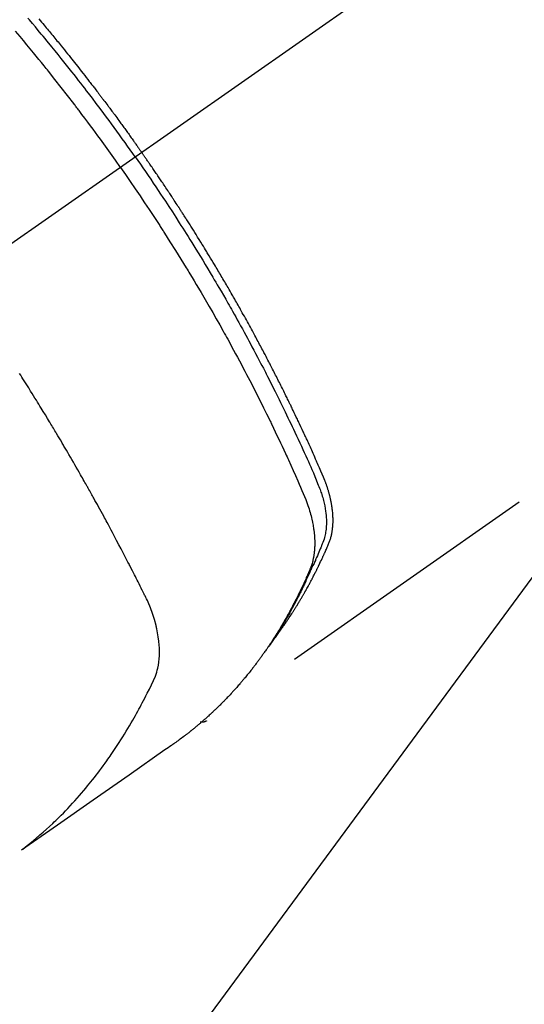
# Model space of a CAD drawing. Extents: x 27948 to 54421, y -22065 to -13195.
# Drawn here: x 43833 to 43856, y -15402 to -15357 of the extents above; entities that cross this region are included whole.
import ezdxf

# ---------------------------------------------------------------- set-up
doc = ezdxf.new("R2010")
doc.units = 0
doc.header["$LTSCALE"] = 50
doc.header["$MEASUREMENT"] = 0
doc.linetypes.add('CENTER2', pattern=[1.125, 0.75, -0.125, 0.125, -0.125])
doc.linetypes.add('HIDDEN', pattern=[0.375, 0.25, -0.125])
doc.layers.get('0').update_dxf_attribs({"linetype": 'CONTINUOUS'})
doc.layers.add('150-機器', color=8, linetype='CONTINUOUS')
doc.layers.add('160-文字', color=254, linetype='CONTINUOUS')
doc.styles.add('KH001', font='msgothic.ttc')
doc.dimstyles.new('KH1xx030', dxfattribs={"dimscale": 30, "dimtxt": 2, "dimasz": 0.6, "dimexe": 0.3, "dimexo": 1.2, "dimgap": 0.5, "dimtad": 3, "dimdec": 1, "dimdsep": 46, "dimlunit": 6, "dimtxsty": 'KH001', "dimblk": 'DOT', "dimcen": 1, "dimdle": 1, "dimclrd": 256, "dimclre": 256, "dimclrt": 256, "dimadec": 0, "dimazin": 0, "dimtfac": 1, "dimtdec": 1, "dimtix": 1, "dimtmove": 2, "dimatfit": 3, "dimldrblk": 'CLOSEDBLANK', "dimfxl": 1, "dimtolj": 1, "dimtzin": 0, "dimlwd": -1, "dimlwe": -1, "dimarcsym": 0})

# ---------------------------------------------------------------- blocks, each defined once
blk = doc.blocks.new('F402_H')
at = {"layer": '150-機器', "color": 13, "linetype": 'CENTER2'}
blk.add_line((0, 0), (244.018, -170.863), dxfattribs=at)
at = {"layer": '150-機器', "color": 13, "linetype": 'HIDDEN'}
blk.add_line((140.96, -126.704), (201.303, -168.957), dxfattribs=at)
for points in [[(208.935, -136.911), (208.873, -136.984), (208.812, -137.057), (208.75, -137.13), (208.689, -137.203), (208.64, -137.262), (208.592, -137.321), (208.543, -137.379), (208.494, -137.438), (208.446, -137.497), (208.397, -137.555), (208.348, -137.614), (208.299, -137.673), (208.251, -137.732), (208.202, -137.79), (208.154, -137.849), (208.105, -137.908), (208.057, -137.967), (208.009, -138.027), (207.961, -138.086), (207.913, -138.145), (207.841, -138.234), (207.768, -138.323), (207.696, -138.412), (207.624, -138.502), (207.588, -138.546), (207.552, -138.591), (207.517, -138.635), (207.481, -138.68), (207.421, -138.755), (207.362, -138.83), (207.302, -138.905), (207.243, -138.98), (207.16, -139.085), (207.077, -139.19), (206.994, -139.295), (206.912, -139.401), (206.841, -139.491), (206.77, -139.582), (206.7, -139.673), (206.629, -139.764), (206.594, -139.81), (206.559, -139.855), (206.523, -139.901), (206.488, -139.947), (206.459, -139.985), (206.429, -140.024), (206.399, -140.063), (206.37, -140.101), (206.33, -140.154), (206.289, -140.207), (206.249, -140.26), (206.208, -140.313), (206.185, -140.344), (206.162, -140.375), (206.138, -140.406), (206.115, -140.436), (206.091, -140.467), (206.068, -140.497), (206.045, -140.528), (206.022, -140.559), (206.01, -140.574), (205.999, -140.59), (205.987, -140.605), (205.976, -140.62), (205.93, -140.682), (205.884, -140.744), (205.838, -140.805), (205.792, -140.866), (205.769, -140.897), (205.746, -140.928), (205.723, -140.959), (205.7, -140.989), (205.665, -141.035), (205.631, -141.082), (205.596, -141.128), (205.562, -141.174), (205.539, -141.205), (205.516, -141.236), (205.493, -141.267), (205.47, -141.298), (205.425, -141.359), (205.379, -141.421), (205.334, -141.483), (205.289, -141.544), (205.255, -141.591), (205.221, -141.638), (205.187, -141.684), (205.154, -141.731), (205.12, -141.777), (205.086, -141.824), (205.052, -141.871), (205.018, -141.917), (204.984, -141.964), (204.95, -142.01), (204.916, -142.057), (204.883, -142.104), (204.849, -142.15), (204.816, -142.197), (204.782, -142.244), (204.749, -142.291), (204.716, -142.338), (204.682, -142.385), (204.649, -142.431), (204.616, -142.478), (204.593, -142.509), (204.571, -142.541), (204.549, -142.572), (204.527, -142.603), (204.502, -142.638), (204.478, -142.672), (204.453, -142.707), (204.429, -142.742), (204.414, -142.762), (204.4, -142.782), (204.386, -142.802), (204.371, -142.823), (204.355, -142.846), (204.338, -142.87), (204.322, -142.893), (204.305, -142.917), (204.289, -142.94), (204.272, -142.963), (204.256, -142.987), (204.24, -143.01)], [(204.534, -143.216), (204.651, -143.05), (204.768, -142.884), (204.885, -142.718), (205.003, -142.552), (205.126, -142.381), (205.25, -142.21), (205.374, -142.039), (205.498, -141.868), (205.613, -141.71), (205.729, -141.552), (205.845, -141.395), (205.962, -141.237), (206.136, -141.004), (206.311, -140.771), (206.487, -140.539), (206.664, -140.307), (206.752, -140.192), (206.841, -140.078), (206.929, -139.963), (207.018, -139.849), (207.119, -139.719), (207.221, -139.588), (207.323, -139.459), (207.425, -139.329), (207.546, -139.176), (207.667, -139.023), (207.789, -138.87), (207.911, -138.718), (208.052, -138.543), (208.193, -138.368), (208.335, -138.194), (208.478, -138.02), (208.563, -137.916), (208.649, -137.812), (208.735, -137.708), (208.821, -137.605), (208.955, -137.444), (209.089, -137.284), (209.224, -137.124), (209.359, -136.964), (209.427, -136.884)], [(205.21, -143.69), (205.437, -143.368), (205.665, -143.048), (205.894, -142.727), (206.124, -142.408), (206.236, -142.255), (206.348, -142.102), (206.461, -141.949), (206.574, -141.796), (206.703, -141.622), (206.833, -141.448), (206.964, -141.275), (207.094, -141.101), (207.127, -141.058), (207.159, -141.015), (207.192, -140.972), (207.225, -140.929), (207.253, -140.891), (207.282, -140.854), (207.31, -140.817), (207.339, -140.78), (207.624, -140.409), (207.911, -140.04), (208.2, -139.673), (208.49, -139.306), (208.54, -139.243), (208.591, -139.18), (208.642, -139.117), (208.692, -139.054), (208.811, -138.907), (208.93, -138.76), (209.049, -138.613), (209.169, -138.467), (209.323, -138.279), (209.478, -138.092), (209.633, -137.906), (209.789, -137.72), (209.997, -137.473)], [(198.111, -165.067), (198.069, -165.013), (198.028, -164.96), (197.987, -164.906), (197.947, -164.852), (197.913, -164.806), (197.88, -164.76), (197.847, -164.714), (197.815, -164.667), (197.801, -164.648), (197.788, -164.628), (197.774, -164.609), (197.761, -164.59), (197.739, -164.558), (197.717, -164.527), (197.695, -164.496), (197.674, -164.465), (197.655, -164.438), (197.636, -164.41), (197.617, -164.383), (197.599, -164.355), (197.577, -164.323), (197.556, -164.291), (197.535, -164.259), (197.514, -164.227), (197.477, -164.172), (197.44, -164.116), (197.403, -164.06), (197.367, -164.004), (197.351, -163.98), (197.336, -163.956), (197.321, -163.932), (197.305, -163.908), (197.29, -163.883), (197.275, -163.859), (197.259, -163.834), (197.244, -163.81), (197.229, -163.785), (197.213, -163.76), (197.198, -163.735), (197.183, -163.711), (197.172, -163.695), (197.162, -163.678), (197.152, -163.662), (197.142, -163.646), (197.122, -163.613), (197.102, -163.58), (197.082, -163.547), (197.063, -163.514), (197.048, -163.489), (197.032, -163.464), (197.017, -163.439), (197.002, -163.414), (196.982, -163.381), (196.963, -163.347), (196.944, -163.314), (196.924, -163.28), (196.91, -163.255), (196.895, -163.23), (196.88, -163.205), (196.866, -163.18), (196.851, -163.154), (196.837, -163.129), (196.822, -163.103), (196.808, -163.078), (196.798, -163.061), (196.788, -163.044), (196.779, -163.027), (196.769, -163.01), (196.76, -162.993), (196.75, -162.976), (196.741, -162.959), (196.731, -162.942), (196.708, -162.899), (196.684, -162.856), (196.66, -162.814), (196.637, -162.771), (196.618, -162.737), (196.599, -162.702), (196.581, -162.668), (196.562, -162.634), (196.544, -162.599), (196.525, -162.564), (196.507, -162.529), (196.488, -162.494), (196.477, -162.472), (196.466, -162.45), (196.454, -162.428), (196.443, -162.406), (196.423, -162.367), (196.403, -162.328), (196.383, -162.288), (196.363, -162.249), (196.345, -162.214), (196.327, -162.179), (196.309, -162.143), (196.291, -162.108), (196.278, -162.081), (196.265, -162.055), (196.252, -162.028), (196.239, -162.002), (196.226, -161.975), (196.213, -161.948), (196.199, -161.921), (196.186, -161.894), (196.178, -161.876), (196.169, -161.859), (196.161, -161.841), (196.152, -161.823), (196.118, -161.751), (196.084, -161.679), (196.05, -161.606), (196.016, -161.534), (196.004, -161.507), (195.992, -161.48), (195.979, -161.452), (195.967, -161.425), (195.954, -161.398), (195.942, -161.371), (195.929, -161.343), (195.917, -161.316), (195.909, -161.297), (195.901, -161.279), (195.893, -161.261), (195.885, -161.242), (195.864, -161.196), (195.844, -161.15), (195.824, -161.104), (195.804, -161.058), (195.784, -161.012), (195.764, -160.965), (195.744, -160.919), (195.725, -160.872), (195.709, -160.834), (195.693, -160.796), (195.678, -160.757), (195.664, -160.719), (195.651, -160.68), (195.638, -160.642), (195.627, -160.603), (195.616, -160.563), (195.606, -160.526), (195.597, -160.488), (195.588, -160.45), (195.58, -160.411), (195.572, -160.372), (195.564, -160.332), (195.558, -160.292), (195.552, -160.252), (195.548, -160.223), (195.544, -160.195), (195.541, -160.166), (195.538, -160.137), (195.533, -160.088), (195.529, -160.039), (195.525, -159.99), (195.522, -159.94), (195.521, -159.907), (195.52, -159.873), (195.52, -159.839), (195.519, -159.805), (195.52, -159.768), (195.52, -159.73), (195.521, -159.692), (195.522, -159.654), (195.523, -159.626), (195.524, -159.598), (195.526, -159.57), (195.527, -159.542), (195.531, -159.488), (195.536, -159.434), (195.541, -159.38), (195.547, -159.327), (195.552, -159.287), (195.557, -159.247), (195.563, -159.207), (195.569, -159.167), (195.574, -159.133), (195.579, -159.1), (195.584, -159.066), (195.59, -159.033), (195.595, -159.011), (195.599, -158.988), (195.604, -158.966), (195.608, -158.943), (195.613, -158.917), (195.619, -158.891), (195.624, -158.864), (195.63, -158.838), (195.635, -158.815), (195.64, -158.792), (195.645, -158.77), (195.651, -158.747), (195.658, -158.72), (195.664, -158.693), (195.671, -158.666), (195.678, -158.64), (195.685, -158.612), (195.693, -158.585), (195.7, -158.558), (195.707, -158.531), (195.714, -158.507), (195.721, -158.484), (195.728, -158.461), (195.734, -158.438), (195.743, -158.411), (195.751, -158.384), (195.759, -158.357), (195.768, -158.33), (195.779, -158.295), (195.79, -158.26), (195.802, -158.225), (195.814, -158.19), (195.824, -158.163), (195.833, -158.136), (195.843, -158.109), (195.853, -158.082), (195.863, -158.055), (195.873, -158.028), (195.883, -158.001), (195.893, -157.974), (195.951, -157.831), (196.011, -157.688), (196.072, -157.547), (196.135, -157.405), (196.164, -157.338), (196.194, -157.271), (196.223, -157.203), (196.253, -157.136), (196.267, -157.102), (196.282, -157.069), (196.297, -157.035), (196.312, -157.001), (196.349, -156.917), (196.386, -156.833), (196.424, -156.749), (196.462, -156.665), (196.492, -156.598), (196.522, -156.531), (196.553, -156.463), (196.583, -156.396), (196.614, -156.329), (196.645, -156.261), (196.675, -156.194), (196.706, -156.127), (196.729, -156.076), (196.752, -156.026), (196.776, -155.975), (196.799, -155.925), (196.822, -155.875), (196.845, -155.824), (196.869, -155.774), (196.892, -155.724), (196.924, -155.656), (196.955, -155.589), (196.987, -155.521), (197.018, -155.454), (197.026, -155.437), (197.033, -155.42), (197.041, -155.403), (197.049, -155.387), (197.073, -155.336), (197.097, -155.286), (197.121, -155.235), (197.145, -155.185), (197.193, -155.084), (197.241, -154.983), (197.289, -154.882), (197.338, -154.781), (197.362, -154.731), (197.386, -154.681), (197.41, -154.631), (197.435, -154.58), (197.451, -154.547), (197.467, -154.513), (197.483, -154.479), (197.5, -154.446), (197.516, -154.412), (197.533, -154.379), (197.549, -154.345), (197.566, -154.312), (197.59, -154.261), (197.615, -154.21), (197.64, -154.16), (197.665, -154.109), (197.698, -154.042), (197.731, -153.975), (197.764, -153.908), (197.798, -153.841), (197.831, -153.774), (197.864, -153.706), (197.898, -153.639), (197.931, -153.572), (197.965, -153.505), (197.999, -153.438), (198.033, -153.371), (198.067, -153.304), (198.101, -153.237), (198.135, -153.17), (198.169, -153.103), (198.203, -153.036), (198.237, -152.969), (198.272, -152.902), (198.306, -152.835), (198.34, -152.769), (198.366, -152.718), (198.393, -152.668), (198.419, -152.618), (198.445, -152.568), (198.488, -152.484), (198.532, -152.401), (198.575, -152.317), (198.619, -152.234), (198.645, -152.184), (198.671, -152.134), (198.697, -152.084), (198.724, -152.034), (198.759, -151.967), (198.794, -151.9), (198.83, -151.833), (198.866, -151.766), (198.901, -151.7), (198.937, -151.633), (198.973, -151.567), (199.008, -151.5), (199.044, -151.433), (199.08, -151.367), (199.116, -151.3), (199.152, -151.234), (199.197, -151.151), (199.243, -151.068), (199.288, -150.984), (199.334, -150.901), (199.379, -150.818), (199.425, -150.735), (199.471, -150.652), (199.517, -150.569), (199.563, -150.486), (199.609, -150.403), (199.655, -150.32), (199.701, -150.238), (199.738, -150.171), (199.776, -150.105), (199.813, -150.039), (199.85, -149.972), (199.888, -149.906), (199.926, -149.839), (199.963, -149.773), (200.001, -149.706), (200.029, -149.657), (200.058, -149.607), (200.086, -149.558), (200.114, -149.508), (200.162, -149.425), (200.209, -149.343), (200.257, -149.26), (200.305, -149.177), (200.343, -149.112), (200.382, -149.046), (200.42, -148.98), (200.459, -148.914), (200.497, -148.848), (200.536, -148.782), (200.574, -148.716), (200.613, -148.651), (200.651, -148.585), (200.69, -148.519), (200.729, -148.453), (200.768, -148.388), (200.807, -148.322), (200.846, -148.257), (200.885, -148.191), (200.924, -148.126), (200.983, -148.027), (201.042, -147.929), (201.101, -147.831), (201.161, -147.733), (201.19, -147.684), (201.22, -147.635), (201.25, -147.586), (201.279, -147.537), (201.329, -147.455), (201.379, -147.374), (201.429, -147.292), (201.48, -147.211), (201.55, -147.097), (201.62, -146.983), (201.691, -146.869), (201.762, -146.756), (201.823, -146.658), (201.884, -146.561), (201.945, -146.463), (202.007, -146.366), (202.037, -146.317), (202.068, -146.268), (202.099, -146.22), (202.13, -146.171), (202.156, -146.13), (202.182, -146.089), (202.208, -146.048), (202.235, -146.007), (202.271, -145.951), (202.307, -145.895), (202.343, -145.839), (202.379, -145.783), (202.4, -145.75), (202.42, -145.718), (202.441, -145.685), (202.462, -145.653), (202.483, -145.62), (202.504, -145.588), (202.525, -145.555), (202.546, -145.523), (202.556, -145.507), (202.567, -145.491), (202.577, -145.475), (202.588, -145.459), (202.63, -145.395), (202.672, -145.331), (202.714, -145.266), (202.756, -145.202), (202.777, -145.17), (202.798, -145.138), (202.819, -145.105), (202.84, -145.073), (202.872, -145.025), (202.903, -144.977), (202.935, -144.929), (202.966, -144.88), (202.988, -144.848), (203.009, -144.816), (203.03, -144.784), (203.051, -144.752), (203.094, -144.689), (203.136, -144.625), (203.179, -144.561), (203.221, -144.498), (203.253, -144.45), (203.286, -144.402), (203.318, -144.354), (203.35, -144.307), (203.382, -144.259), (203.414, -144.211), (203.447, -144.163), (203.479, -144.116), (203.511, -144.068), (203.543, -144.02), (203.575, -143.972), (203.608, -143.925), (203.64, -143.877), (203.673, -143.83), (203.706, -143.782), (203.738, -143.735), (203.771, -143.687), (203.803, -143.64), (203.836, -143.593), (203.868, -143.546), (203.89, -143.514), (203.912, -143.482), (203.934, -143.451), (203.955, -143.419), (203.98, -143.384), (204.004, -143.349), (204.028, -143.315), (204.052, -143.28), (204.066, -143.259), (204.08, -143.239), (204.094, -143.219), (204.108, -143.198), (204.125, -143.175), (204.141, -143.151), (204.158, -143.127), (204.174, -143.104), (204.19, -143.08), (204.207, -143.057), (204.223, -143.033), (204.24, -143.01)], [(204.534, -143.216), (204.417, -143.383), (204.301, -143.55), (204.186, -143.717), (204.07, -143.884), (203.951, -144.059), (203.833, -144.233), (203.715, -144.408), (203.597, -144.583), (203.488, -144.746), (203.379, -144.908), (203.271, -145.071), (203.163, -145.235), (203.003, -145.478), (202.844, -145.723), (202.686, -145.968), (202.529, -146.213), (202.451, -146.335), (202.374, -146.457), (202.296, -146.58), (202.219, -146.702), (202.131, -146.842), (202.044, -146.982), (201.957, -147.122), (201.87, -147.262), (201.767, -147.428), (201.665, -147.595), (201.563, -147.761), (201.462, -147.928), (201.346, -148.12), (201.23, -148.313), (201.114, -148.506), (201, -148.7), (200.931, -148.816), (200.863, -148.932), (200.795, -149.048), (200.727, -149.164), (200.622, -149.345), (200.517, -149.526), (200.413, -149.707), (200.309, -149.889), (200.257, -149.98), (200.206, -150.071), (200.154, -150.162), (200.103, -150.254), (200.029, -150.384), (199.956, -150.514), (199.884, -150.644), (199.811, -150.774), (199.732, -150.917), (199.653, -151.061), (199.575, -151.205), (199.497, -151.349), (199.426, -151.479), (199.355, -151.61), (199.285, -151.741), (199.214, -151.872), (199.13, -152.029), (199.047, -152.186), (198.964, -152.343), (198.881, -152.501), (198.82, -152.619), (198.758, -152.737), (198.697, -152.856), (198.636, -152.974), (198.602, -153.04), (198.569, -153.106), (198.535, -153.172), (198.501, -153.238), (198.388, -153.461), (198.275, -153.685), (198.163, -153.91), (198.051, -154.134), (197.98, -154.279), (197.909, -154.425), (197.838, -154.57), (197.767, -154.716), (197.703, -154.848), (197.639, -154.98), (197.576, -155.112), (197.512, -155.245), (197.449, -155.377), (197.386, -155.51), (197.323, -155.642), (197.261, -155.775), (197.186, -155.933), (197.112, -156.092), (197.038, -156.251), (196.964, -156.411), (196.897, -156.556), (196.83, -156.703), (196.764, -156.849), (196.697, -156.995), (196.643, -157.114), (196.589, -157.233), (196.535, -157.353), (196.483, -157.473), (196.417, -157.632), (196.352, -157.793), (196.288, -157.953), (196.224, -158.113), (196.195, -158.183), (196.166, -158.253), (196.138, -158.323), (196.11, -158.393), (196.09, -158.449), (196.07, -158.506), (196.051, -158.562), (196.032, -158.619), (196.011, -158.686), (195.992, -158.753), (195.973, -158.82), (195.955, -158.888), (195.926, -159.009), (195.9, -159.131), (195.878, -159.253), (195.859, -159.376), (195.847, -159.472), (195.837, -159.568), (195.83, -159.665), (195.825, -159.762), (195.823, -159.835), (195.823, -159.908), (195.824, -159.982), (195.827, -160.055), (195.832, -160.126), (195.838, -160.196), (195.846, -160.267), (195.856, -160.337), (195.866, -160.398), (195.877, -160.459), (195.89, -160.519), (195.906, -160.579), (195.929, -160.654), (195.955, -160.728), (195.983, -160.801), (196.012, -160.874), (196.026, -160.908), (196.04, -160.942), (196.053, -160.976), (196.067, -161.009), (196.083, -161.049), (196.099, -161.088), (196.114, -161.127), (196.13, -161.166), (196.164, -161.247), (196.199, -161.328), (196.233, -161.409), (196.268, -161.49), (196.283, -161.524), (196.297, -161.557), (196.312, -161.59), (196.326, -161.623), (196.346, -161.669), (196.366, -161.714), (196.387, -161.759), (196.408, -161.804), (196.436, -161.861), (196.465, -161.917), (196.494, -161.974), (196.521, -162.031), (196.541, -162.076), (196.561, -162.12), (196.58, -162.165), (196.599, -162.21), (196.612, -162.241), (196.626, -162.272), (196.64, -162.302), (196.653, -162.333), (196.695, -162.425), (196.737, -162.517), (196.779, -162.609), (196.821, -162.7), (196.844, -162.748), (196.866, -162.796), (196.889, -162.844), (196.911, -162.891), (196.928, -162.926), (196.945, -162.96), (196.962, -162.994), (196.979, -163.029), (196.995, -163.063), (197.012, -163.097), (197.029, -163.131), (197.046, -163.165), (197.07, -163.212), (197.093, -163.258), (197.117, -163.305), (197.141, -163.352), (197.167, -163.402), (197.193, -163.453), (197.22, -163.504), (197.246, -163.554), (197.264, -163.588), (197.281, -163.621), (197.299, -163.654), (197.317, -163.688), (197.335, -163.721), (197.352, -163.755), (197.37, -163.788), (197.388, -163.821), (197.406, -163.855), (197.424, -163.888), (197.442, -163.92), (197.46, -163.953), (197.496, -164.019), (197.532, -164.085), (197.568, -164.151), (197.605, -164.217), (197.619, -164.242), (197.633, -164.266), (197.646, -164.291), (197.66, -164.315), (197.683, -164.356), (197.706, -164.397), (197.73, -164.438), (197.753, -164.479), (197.779, -164.524), (197.805, -164.568), (197.831, -164.612), (197.857, -164.657), (197.888, -164.709), (197.919, -164.761), (197.951, -164.812), (197.983, -164.864), (197.997, -164.887), (198.012, -164.911), (198.027, -164.934), (198.041, -164.957), (198.071, -165.004), (198.101, -165.051), (198.131, -165.097), (198.162, -165.144), (198.184, -165.178), (198.207, -165.213), (198.23, -165.247), (198.254, -165.281), (198.27, -165.304), (198.285, -165.327), (198.301, -165.349), (198.317, -165.372), (198.351, -165.42), (198.386, -165.468), (198.421, -165.515), (198.456, -165.563)], [(205.21, -143.69), (204.986, -144.013), (204.762, -144.337), (204.54, -144.662), (204.319, -144.987), (204.213, -145.145), (204.107, -145.302), (204.002, -145.46), (203.897, -145.619), (203.778, -145.8), (203.659, -145.982), (203.541, -146.163), (203.422, -146.345), (203.393, -146.391), (203.363, -146.436), (203.334, -146.482), (203.305, -146.527), (203.279, -146.567), (203.254, -146.606), (203.229, -146.646), (203.204, -146.685), (202.953, -147.08), (202.705, -147.476), (202.458, -147.873), (202.213, -148.271), (202.171, -148.34), (202.129, -148.409), (202.087, -148.478), (202.045, -148.548), (201.947, -148.709), (201.85, -148.872), (201.753, -149.034), (201.656, -149.196), (201.533, -149.405), (201.41, -149.614), (201.288, -149.824), (201.166, -150.034), (201.005, -150.314), (200.845, -150.594), (200.687, -150.876), (200.529, -151.157), (200.477, -151.251), (200.425, -151.345), (200.373, -151.439), (200.321, -151.533), (200.231, -151.697), (200.141, -151.862), (200.051, -152.027), (199.962, -152.192), (199.873, -152.357), (199.785, -152.522), (199.697, -152.687), (199.61, -152.853), (199.535, -152.994), (199.461, -153.136), (199.387, -153.278), (199.313, -153.421), (199.228, -153.586), (199.143, -153.752), (199.058, -153.918), (198.974, -154.085), (198.83, -154.369), (198.688, -154.654), (198.547, -154.94), (198.407, -155.226), (198.384, -155.273), (198.361, -155.321), (198.338, -155.369), (198.315, -155.416), (198.235, -155.583), (198.155, -155.75), (198.076, -155.917), (197.996, -156.084), (197.918, -156.251), (197.84, -156.418), (197.762, -156.585), (197.684, -156.752), (197.651, -156.824), (197.618, -156.896), (197.585, -156.968), (197.552, -157.039), (197.444, -157.278), (197.337, -157.517), (197.23, -157.756), (197.124, -157.996), (197.061, -158.139), (196.998, -158.282), (196.936, -158.426), (196.875, -158.57), (196.819, -158.705), (196.766, -158.841), (196.714, -158.978), (196.665, -159.115), (196.638, -159.195), (196.613, -159.275), (196.588, -159.355), (196.565, -159.436), (196.543, -159.514), (196.523, -159.593), (196.503, -159.673), (196.485, -159.752), (196.477, -159.786), (196.469, -159.82), (196.462, -159.855), (196.454, -159.889), (196.442, -159.952), (196.431, -160.014), (196.42, -160.077), (196.41, -160.14), (196.404, -160.183), (196.398, -160.225), (196.392, -160.268), (196.387, -160.311), (196.378, -160.394), (196.37, -160.477), (196.363, -160.56), (196.358, -160.644), (196.356, -160.711), (196.354, -160.778), (196.353, -160.845), (196.354, -160.912), (196.356, -160.968), (196.358, -161.024), (196.361, -161.08), (196.365, -161.135), (196.369, -161.181), (196.373, -161.227), (196.378, -161.272), (196.384, -161.318), (196.389, -161.354), (196.395, -161.391), (196.401, -161.427), (196.407, -161.463), (196.413, -161.498), (196.42, -161.533), (196.428, -161.568), (196.436, -161.603), (196.448, -161.655), (196.462, -161.707), (196.477, -161.759), (196.492, -161.81), (196.505, -161.849), (196.519, -161.888), (196.533, -161.926), (196.548, -161.964), (196.56, -161.995), (196.572, -162.025), (196.585, -162.055), (196.597, -162.085), (196.612, -162.119), (196.626, -162.152), (196.64, -162.185), (196.655, -162.218), (196.672, -162.258), (196.689, -162.297), (196.706, -162.337), (196.723, -162.376), (196.738, -162.409), (196.752, -162.442), (196.767, -162.474), (196.782, -162.507), (196.797, -162.54), (196.811, -162.572), (196.826, -162.605), (196.841, -162.637), (196.856, -162.67), (196.871, -162.702), (196.885, -162.735), (196.9, -162.767), (196.915, -162.8), (196.93, -162.832), (196.945, -162.864), (196.96, -162.896), (196.98, -162.937), (196.999, -162.978), (197.019, -163.019), (197.039, -163.06), (197.056, -163.095), (197.074, -163.131), (197.091, -163.167), (197.109, -163.202), (197.124, -163.234), (197.14, -163.266), (197.156, -163.298), (197.171, -163.33), (197.2, -163.386), (197.228, -163.443), (197.257, -163.499), (197.286, -163.556), (197.296, -163.574), (197.306, -163.593), (197.316, -163.612), (197.325, -163.631), (197.345, -163.668), (197.365, -163.705), (197.384, -163.742), (197.404, -163.779), (197.42, -163.81), (197.436, -163.841), (197.453, -163.872), (197.469, -163.903), (197.483, -163.927), (197.496, -163.952), (197.51, -163.976), (197.523, -164), (197.54, -164.031), (197.557, -164.062), (197.574, -164.092), (197.591, -164.123), (197.604, -164.147), (197.617, -164.171), (197.631, -164.196), (197.644, -164.22), (197.658, -164.244), (197.672, -164.268), (197.686, -164.292), (197.7, -164.316), (197.71, -164.334), (197.72, -164.353), (197.73, -164.371), (197.741, -164.389), (197.761, -164.425), (197.782, -164.461), (197.803, -164.497), (197.825, -164.533), (197.839, -164.557), (197.853, -164.58), (197.867, -164.604), (197.881, -164.627), (197.899, -164.657), (197.917, -164.687), (197.934, -164.716), (197.952, -164.746), (197.966, -164.77), (197.98, -164.793), (197.995, -164.816), (198.009, -164.84), (198.031, -164.875), (198.052, -164.91), (198.074, -164.945), (198.096, -164.98), (198.11, -165.004), (198.125, -165.027), (198.139, -165.05), (198.154, -165.073), (198.176, -165.108), (198.198, -165.143), (198.22, -165.177), (198.243, -165.211), (198.261, -165.24), (198.28, -165.268), (198.298, -165.297), (198.317, -165.325), (198.332, -165.348), (198.347, -165.371), (198.362, -165.394), (198.377, -165.417), (198.399, -165.451), (198.422, -165.485), (198.445, -165.519), (198.468, -165.553), (198.487, -165.581), (198.506, -165.609), (198.525, -165.638), (198.544, -165.666), (198.571, -165.705), (198.598, -165.744), (198.625, -165.782), (198.653, -165.821), (198.676, -165.854), (198.699, -165.888), (198.723, -165.921), (198.746, -165.954), (198.77, -165.987), (198.793, -166.02), (198.816, -166.053), (198.84, -166.085), (198.856, -166.107), (198.873, -166.129), (198.889, -166.15), (198.905, -166.172), (198.929, -166.204), (198.953, -166.237), (198.977, -166.269), (199.001, -166.301), (199.025, -166.334), (199.049, -166.366), (199.074, -166.398), (199.098, -166.43), (199.114, -166.451), (199.131, -166.473), (199.147, -166.494), (199.164, -166.515), (199.189, -166.547), (199.213, -166.579), (199.238, -166.61), (199.263, -166.642), (199.304, -166.694), (199.346, -166.747), (199.387, -166.799), (199.429, -166.851), (199.463, -166.892), (199.497, -166.933), (199.531, -166.974), (199.565, -167.015), (199.59, -167.046), (199.616, -167.076), (199.642, -167.107), (199.667, -167.137), (199.693, -167.167), (199.719, -167.198), (199.745, -167.228), (199.771, -167.258), (199.806, -167.298), (199.841, -167.338), (199.876, -167.378), (199.912, -167.417), (199.938, -167.447), (199.964, -167.477), (199.991, -167.507), (200.017, -167.536), (200.044, -167.566), (200.07, -167.595), (200.097, -167.624), (200.124, -167.654), (200.169, -167.702), (200.214, -167.75), (200.259, -167.798), (200.304, -167.846), (200.341, -167.884), (200.377, -167.922), (200.414, -167.96), (200.45, -167.998), (200.468, -168.017), (200.487, -168.036), (200.505, -168.055), (200.524, -168.074), (200.56, -168.111), (200.597, -168.148), (200.634, -168.185), (200.672, -168.222), (200.69, -168.241), (200.709, -168.259), (200.728, -168.277), (200.747, -168.296), (200.775, -168.323), (200.803, -168.351), (200.832, -168.378), (200.86, -168.405), (200.879, -168.423), (200.897, -168.441), (200.916, -168.459), (200.935, -168.477), (200.963, -168.504), (200.992, -168.532), (201.02, -168.559), (201.049, -168.585), (201.088, -168.621), (201.126, -168.656), (201.165, -168.691), (201.204, -168.726), (201.233, -168.753), (201.262, -168.779), (201.291, -168.805), (201.32, -168.831), (201.34, -168.849), (201.359, -168.866), (201.379, -168.883), (201.398, -168.9), (201.418, -168.918), (201.437, -168.935), (201.457, -168.953), (201.476, -168.97), (201.488, -168.98), (201.5, -168.99), (201.512, -169), (201.524, -169.01), (201.552, -169.034), (201.58, -169.058), (201.608, -169.082), (201.636, -169.106), (201.666, -169.131), (201.695, -169.156), (201.725, -169.181), (201.755, -169.206), (201.775, -169.223), (201.795, -169.239), (201.816, -169.256), (201.836, -169.272), (201.856, -169.289), (201.876, -169.305), (201.896, -169.322), (201.916, -169.338), (201.936, -169.355), (201.957, -169.371), (201.977, -169.388), (201.998, -169.404), (202.008, -169.412), (202.018, -169.42), (202.028, -169.428), (202.039, -169.436), (202.069, -169.46), (202.1, -169.484), (202.131, -169.508), (202.161, -169.532), (202.182, -169.548), (202.202, -169.564), (202.223, -169.58), (202.244, -169.596), (202.264, -169.612), (202.285, -169.628), (202.305, -169.643), (202.326, -169.659), (202.377, -169.699), (202.429, -169.738), (202.482, -169.777), (202.534, -169.815), (202.587, -169.853), (202.64, -169.891), (202.693, -169.929), (202.746, -169.967), (202.782, -169.992), (202.817, -170.018), (202.853, -170.043), (202.889, -170.068), (202.962, -170.12), (203.035, -170.171), (203.108, -170.222), (203.181, -170.273), (204.816, -171.416), (206.451, -172.56), (208.085, -173.705), (209.719, -174.851)], [(209.665, -174.794), (209.467, -174.636), (209.269, -174.477), (209.073, -174.316), (208.879, -174.152), (208.731, -174.023), (208.586, -173.892), (208.441, -173.76), (208.299, -173.626), (208.229, -173.559), (208.159, -173.492), (208.09, -173.425), (208.021, -173.357), (207.917, -173.254), (207.814, -173.15), (207.712, -173.045), (207.611, -172.939), (207.502, -172.824), (207.395, -172.707), (207.288, -172.59), (207.183, -172.472), (207.082, -172.358), (206.982, -172.242), (206.883, -172.126), (206.785, -172.009), (206.708, -171.916), (206.632, -171.822), (206.556, -171.728), (206.481, -171.634), (206.401, -171.532), (206.321, -171.43), (206.243, -171.327), (206.165, -171.224), (206.08, -171.11), (205.996, -170.996), (205.913, -170.881), (205.831, -170.766), (205.781, -170.695), (205.731, -170.624), (205.682, -170.553), (205.632, -170.482), (205.57, -170.391), (205.509, -170.301), (205.448, -170.209), (205.387, -170.118), (205.358, -170.073), (205.329, -170.029), (205.3, -169.984), (205.271, -169.939), (205.188, -169.81), (205.107, -169.68), (205.026, -169.549), (204.946, -169.418), (204.87, -169.292), (204.794, -169.165), (204.72, -169.038), (204.646, -168.91), (204.588, -168.808), (204.531, -168.706), (204.474, -168.603), (204.417, -168.5), (204.366, -168.407), (204.316, -168.313), (204.265, -168.219), (204.216, -168.125), (204.159, -168.016), (204.103, -167.906), (204.047, -167.796), (203.99, -167.686), (203.89, -167.494), (203.792, -167.301), (203.701, -167.105), (203.618, -166.906), (203.586, -166.816), (203.557, -166.726), (203.531, -166.635), (203.508, -166.543), (203.48, -166.401), (203.458, -166.259), (203.443, -166.115), (203.434, -165.971), (203.431, -165.85), (203.431, -165.73), (203.434, -165.609), (203.441, -165.489), (203.459, -165.302), (203.484, -165.116), (203.515, -164.931), (203.552, -164.747), (203.561, -164.707), (203.57, -164.668), (203.579, -164.628), (203.588, -164.589), (203.661, -164.317), (203.744, -164.048), (203.84, -163.783), (203.951, -163.525), (203.985, -163.453), (204.02, -163.382), (204.055, -163.311), (204.09, -163.24), (204.108, -163.205), (204.126, -163.169), (204.144, -163.133), (204.161, -163.098), (204.174, -163.071), (204.188, -163.044), (204.201, -163.018), (204.214, -162.991), (204.263, -162.893), (204.311, -162.795), (204.36, -162.697), (204.409, -162.599), (204.45, -162.519), (204.49, -162.438), (204.53, -162.358), (204.571, -162.278), (204.619, -162.183), (204.662, -162.096), (204.715, -161.993), (204.789, -161.851), (204.812, -161.806), (204.832, -161.767), (204.845, -161.742), (204.844, -161.743), (204.84, -161.751), (204.835, -161.76), (204.83, -161.77), (204.825, -161.779), (204.822, -161.784), (204.839, -161.752), (204.867, -161.698), (204.899, -161.637), (205.067, -161.314), (205.183, -161.092), (205.277, -160.911), (205.383, -160.709), (205.43, -160.62), (205.477, -160.531), (205.524, -160.442), (205.571, -160.353), (205.634, -160.237), (205.696, -160.121), (205.758, -160.006), (205.821, -159.89), (205.859, -159.818), (205.897, -159.747), (205.936, -159.675), (205.974, -159.604), (206.032, -159.497), (206.091, -159.39), (206.149, -159.284), (206.208, -159.177), (206.262, -159.079), (206.316, -158.981), (206.371, -158.883), (206.425, -158.785), (206.454, -158.731), (206.484, -158.678), (206.513, -158.625), (206.543, -158.571), (206.578, -158.509), (206.613, -158.447), (206.648, -158.385), (206.683, -158.323), (206.693, -158.305), (206.703, -158.287), (206.713, -158.269), (206.723, -158.251), (206.758, -158.189), (206.793, -158.127), (206.828, -158.064), (206.863, -158.002), (206.904, -157.931), (206.944, -157.86), (206.985, -157.788), (207.025, -157.717), (207.091, -157.602), (207.157, -157.487), (207.223, -157.371), (207.29, -157.256), (207.356, -157.14), (207.423, -157.025), (207.49, -156.91), (207.557, -156.794), (207.614, -156.697), (207.671, -156.599), (207.728, -156.501), (207.785, -156.404), (207.812, -156.359), (207.838, -156.315), (207.864, -156.271), (207.89, -156.226), (207.948, -156.129), (208.006, -156.032), (208.064, -155.934), (208.122, -155.837), (208.158, -155.775), (208.195, -155.713), (208.232, -155.651), (208.269, -155.59), (208.306, -155.528), (208.344, -155.466), (208.381, -155.404), (208.418, -155.342), (208.423, -155.333), (208.429, -155.324), (208.434, -155.316), (208.439, -155.307), (208.535, -155.147), (208.631, -154.988), (208.729, -154.829), (208.826, -154.671), (208.88, -154.583), (208.935, -154.495), (208.989, -154.407), (209.043, -154.319), (209.109, -154.213), (209.174, -154.107), (209.24, -154.001), (209.305, -153.896), (209.393, -153.755), (209.481, -153.615), (209.57, -153.474), (209.658, -153.334), (209.708, -153.255), (209.759, -153.176), (209.809, -153.097)], [(201.291, -168.949), (201.293, -168.951), (201.295, -168.952), (201.297, -168.953), (201.298, -168.955), (201.301, -168.955), (201.303, -168.957), (201.305, -168.958), (201.306, -168.959), (201.308, -168.96), (201.31, -168.962), (201.312, -168.963), (201.314, -168.963), (201.316, -168.964), (201.318, -168.966), (201.32, -168.967), (201.322, -168.968), (201.324, -168.969), (201.326, -168.97), (201.328, -168.972), (201.33, -168.972), (201.332, -168.973), (201.334, -168.975), (201.336, -168.975), (201.338, -168.976), (201.34, -168.977), (201.343, -168.978), (201.344, -168.979), (201.346, -168.98), (201.348, -168.981), (201.35, -168.982), (201.353, -168.983), (201.354, -168.984), (201.357, -168.984), (201.358, -168.986), (201.361, -168.987), (201.363, -168.988), (201.365, -168.988), (201.367, -168.988), (201.369, -168.989), (201.372, -168.99), (201.374, -168.991), (201.376, -168.992), (201.378, -168.992), (201.38, -168.993), (201.383, -168.994), (201.385, -168.995), (201.387, -168.996), (201.389, -168.996), (201.391, -168.996), (201.393, -168.997), (201.396, -168.998), (201.398, -168.999), (201.4, -168.999), (201.402, -168.999), (201.404, -169), (201.406, -169.001), (201.409, -169.002), (201.411, -169.002), (201.413, -169.002), (201.416, -169.003), (201.418, -169.003), (201.42, -169.003), (201.422, -169.004), (201.425, -169.005), (201.428, -169.005), (201.43, -169.005), (201.432, -169.006), (201.434, -169.006), (201.436, -169.006), (201.439, -169.007), (201.441, -169.007), (201.443, -169.007), (201.445, -169.008), (201.448, -169.008), (201.45, -169.009), (201.453, -169.009), (201.455, -169.009), (201.457, -169.01), (201.46, -169.009), (201.462, -169.01), (201.464, -169.01), (201.466, -169.01), (201.469, -169.011), (201.471, -169.01), (201.474, -169.01), (201.476, -169.011), (201.478, -169.011), (201.481, -169.011), (201.483, -169.011), (201.485, -169.011), (201.488, -169.011), (201.49, -169.011), (201.492, -169.011), (201.495, -169.011), (201.497, -169.011), (201.5, -169.012), (201.502, -169.011), (201.505, -169.011), (201.507, -169.011), (201.51, -169.011), (201.512, -169.012), (201.514, -169.01), (201.516, -169.011), (201.519, -169.01), (201.521, -169.011), (201.524, -169.01), (201.526, -169.01), (201.529, -169.01), (201.531, -169.01), (201.534, -169.01), (201.536, -169.009), (201.538, -169.009), (201.541, -169.009), (201.543, -169.009), (201.546, -169.008), (201.548, -169.008), (201.55, -169.008), (201.553, -169.007), (201.555, -169.007), (201.558, -169.007), (201.56, -169.007), (201.562, -169.005), (201.564, -169.006), (201.567, -169.005), (201.57, -169.005), (201.572, -169.004), (201.574, -169.004)]]:
    blk.add_lwpolyline(points, dxfattribs=at)
blk = doc.blocks.new('_ClosedBlank')
at = {"color": 0, "linetype": 'ByBlock', "lineweight": -2}
for p, q in [((-1, 0.1667), (0, 0)), ((-1, 0.1667), (-1, -0.1667)), ((0, 0), (-1, -0.1667))]:
    blk.add_line(p, q, dxfattribs=at)
blk = doc.blocks.new('_Dot')
at = {"color": 0, "linetype": 'ByBlock', "lineweight": -2}
blk.add_line((-0.5, 0), (-1, 0), dxfattribs=at)
at = {"color": 0, "linetype": 'ByBlock', "const_width": 0.5}
blk.add_lwpolyline([(-0.25, 0, 1), (0.25, 0, 1)], format="xyb", close=True, dxfattribs=at)

msp = doc.modelspace()

# ---------------------------------------------------------------- block references
at = {"layer": '150-機器', "xscale": -1}
msp.add_blockref('F402_H', (44043.042, -15220.467), dxfattribs=at)

# ---------------------------------------------------------------- leaders
at = {"layer": '160-文字', "annotation_type": 0, "has_hookline": 1, "hookline_direction": 1}
for points, text_width in [([(44823.035, -15200.659), (43891.655, -16882.756), (43891.055, -16882.756)], 1630.62), ([(44553.035, -15200.659), (43780.775, -16567.933), (43780.175, -16567.933)], 1240.62), ([(43923.035, -15292.677), (43287.076, -16155.952), (43286.476, -16155.952)], 964.26)]:
    msp.add_leader(points, dimstyle='KH1xx030', override={"dimgap": 0.5, "dimtad": 1}, dxfattribs=dict(at, text_width=text_width))
at = {"layer": '160-文字'}
msp.add_leader([(44163.035, -15220.659), (43304.476, -16155.952)], dimstyle='KH1xx030', override={"dimgap": 0.5, "dimtad": 1}, dxfattribs=at)

doc.saveas('drawing.dxf')
